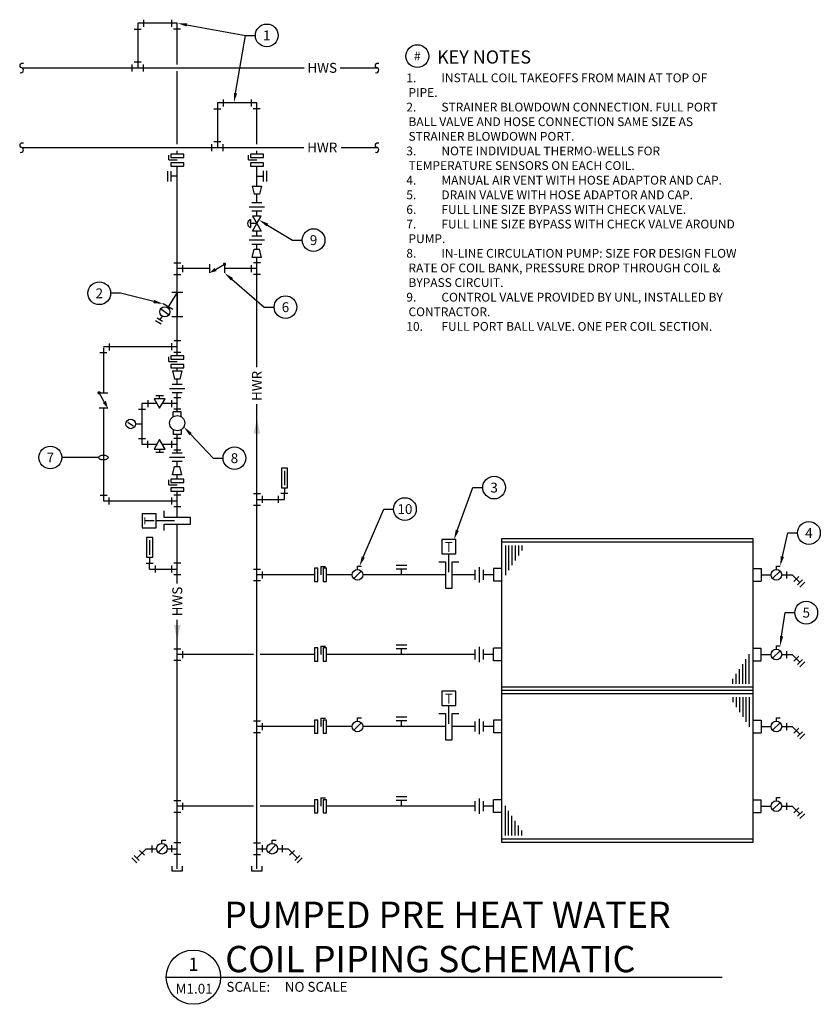
# Model space of a CAD drawing. Units: inches. Extents: x 6.74 to 14.35, y 1.82 to 11.18.
import ezdxf
from ezdxf import colors
from ezdxf.entities.mleader import LeaderData, LeaderLine
from ezdxf.enums import TextEntityAlignment as Align
from ezdxf.math import Vec2, Vec3

# ---------------------------------------------------------------- set-up
doc = ezdxf.new("R2010")
doc.units = ezdxf.units.IN
doc.header["$LTSCALE"] = 0.207031
doc.header["$MEASUREMENT"] = 0
doc.layers.get('0').update_dxf_attribs({"linetype": 'CONTINUOUS'})
for name, color, linetype in [('G-ANNO-TITL', 240, 'CONTINUOUS'), ('G-ANNO-TITL @ 1', 240, 'CONTINUOUS'), ('M-ANNO-DETL-KEYN', 7, 'CONTINUOUS'), ('M-ANNO-DETL-KEYN @ 1', 7, 'CONTINUOUS'), ('M-ANNO-DETL-NOTE', 7, 'CONTINUOUS'), ('M-ANNO-DETL-TEXT', 7, 'CONTINUOUS'), ('M-DETL', 6, 'CONTINUOUS'), ('M-DETL @ 1', 6, 'CONTINUOUS'), ('M-DETL-BYND', 8, 'CONTINUOUS')]:
    doc.layers.add(name, color=color, linetype=linetype)
doc.styles.add('SIMPLEX', font='SIMPLEX.SHX', dxfattribs={"width": 0.85, "height": 0.074219})
doc.styles.add('UNL - Dwg Text', font='arial.ttf', dxfattribs={"height": 0.09375})

# ---------------------------------------------------------------- blocks, each defined once
blk = doc.blocks.new('*U12')
for p, q in [((0.0359, 0.0359), (-0.0359, -0.0359)), ((0, 0.0506), (0, 0.0822)), ((0, 0.0822), (0.0362, 0.0822))]:
    blk.add_line(p, q)
blk.add_circle((0, 0), 0.0506)
blk = doc.blocks.new('*U13')
for p, q in [((-0.0333, 0.0552), (0.0333, 0.0552)), ((0.0536, -0.0333), (0.0536, 0.0333)), ((-0.0333, -0.0552), (0.0333, -0.0552))]:
    blk.add_line(p, q)
blk = doc.blocks.new('009P')
at = {"color": 0}
for p, q in [((1.48, 6.01), (6.01, 1.48)), ((-3.2, -5.15), (3.2, -5.15))]:
    blk.add_line(p, q, dxfattribs=at)
blk = doc.blocks.new('*U14')
at = {"xscale": 0.010416667, "yscale": 0.010416667, "zscale": 0.010416667, "rotation": 270}
blk.add_blockref('009P', (-0.0016, 0), dxfattribs=at)
blk = doc.blocks.new('*U16')
for q in [(0, 0), (0.0463, 0.0792)]:
    blk.add_line((0, 0.0792), q)
for points in [[(-0.0604, 0.0618), (-0.0604, -0.0625), (-0.0284, -0.0625), (-0.0284, 0.0618)], [(0.0233, 0.0618), (0.0233, -0.0625), (0.0553, -0.0625), (0.0553, 0.0618)]]:
    blk.add_lwpolyline(points, close=True)
blk = doc.blocks.new('*U17')
for p, q in [((-0.04, 0.048), (-0.04, -0.048)), ((0, 0.072), (0, -0.072)), ((0.04, 0.048), (0.04, -0.048))]:
    blk.add_line(p, q)
blk = doc.blocks.new('*U20')
for p, q in [((-0.0469, -0.0234), (-0.0469, 0.0234)), ((0.0469, 0.0234), (0.0469, -0.0234)), ((0.0469, -0.0234), (-0.0469, -0.0234))]:
    blk.add_line(p, q)
blk = doc.blocks.new('002P')
at = {"color": 0}
for p, q in [((5.3, 3.2), (5.3, -3.2)), ((-3.2, -5.15), (3.2, -5.15))]:
    blk.add_line(p, q, dxfattribs=at)
blk = doc.blocks.new('*U21')
at = {"xscale": 0.010416667, "yscale": 0.010416667, "zscale": 0.010416667}
blk.add_blockref('002P', (0, -0.0016), dxfattribs=at)
blk = doc.blocks.new('*U22')
at = {"xscale": 0.010416667, "yscale": 0.010416667, "zscale": 0.010416667, "rotation": 270}
blk.add_blockref('002P', (-0.0016, 0), dxfattribs=at)
blk = doc.blocks.new('*U23')
blk.add_lwpolyline([(-0.0158, -0.0448, 1), (0, 0, -1), (0.0158, 0.0448)], format="xyb")
blk = doc.blocks.new('*U18')
for p, q in [((-0.0552, -0.0333), (-0.0552, 0.0333)), ((0.0333, 0.0536), (-0.0333, 0.0536)), ((0.0552, -0.0333), (0.0552, 0.0333))]:
    blk.add_line(p, q)
blk = doc.blocks.new('*U25')
blk.add_solid([(-0.0312, -0.0736), (0, 0.0736), (0.0313, -0.0736)])
blk = doc.blocks.new('*U26')
blk.add_solid([(0.0313, 0.0736), (0, -0.0736), (-0.0312, 0.0736)])
blk = doc.blocks.new('*U27')
for p, q in [((-0.0442, -0.0787), (-0.0261, 0)), ((-0.0261, 0), (0.0261, 0)), ((0.0442, -0.0787), (-0.0442, -0.0787)), ((0.0442, -0.0787), (0.0261, 0))]:
    blk.add_line(p, q)
blk = doc.blocks.new('*U28')
for p, q in [((-0.0442, 0.0787), (0.0442, 0.0787)), ((-0.0442, 0.0787), (-0.0261, 0)), ((0.0261, 0), (-0.0261, 0)), ((0.0442, 0.0787), (0.0261, 0))]:
    blk.add_line(p, q)
blk = doc.blocks.new('*U29')
for p, q in [((0.072, 0), (-0.072, 0)), ((0.048, 0.04), (-0.048, 0.04)), ((0.048, -0.04), (-0.048, -0.04))]:
    blk.add_line(p, q)
blk = doc.blocks.new('*U31')
for p, q in [((-0.0605, 0), (-0.0605, 0.0385)), ((-0.0605, 0.0385), (-0.0605, -0.0357)), ((0, 0), (-0.0605, 0))]:
    blk.add_line(p, q)
for points in [[(0.0409, 0.0708), (-0.0409, 0.0708), (0, 0)], [(0.0409, -0.0708), (-0.0409, -0.0708), (0, 0)]]:
    blk.add_lwpolyline(points, close=True)
blk.add_arc((-0.0512, 0.0014), 0.0382, 104.01324, 255.98676)
blk = doc.blocks.new('*U34')
at = {"xscale": 0.010416667, "yscale": 0.010416667, "zscale": 0.010416667, "rotation": 180}
blk.add_blockref('002P', (0, 0.0016), dxfattribs=at)
blk = doc.blocks.new('*U35')
at = {"xscale": 0.010416667, "yscale": 0.010416667, "zscale": 0.010416667, "rotation": 90}
blk.add_blockref('002P', (0.0016, 0), dxfattribs=at)
blk = doc.blocks.new('*U36')
for p, q in [((-0.0536, 0.0333), (-0.0536, -0.0333)), ((0.0333, 0.0552), (-0.0333, 0.0552)), ((0.0333, -0.0552), (-0.0333, -0.0552))]:
    blk.add_line(p, q)
blk = doc.blocks.new('*U37')
for q in [(-0.0792, 0.0463), (0, 0)]:
    blk.add_line((-0.0792, 0), q)
for points in [[(-0.0618, 0.0233), (0.0625, 0.0233), (0.0625, 0.0553), (-0.0618, 0.0553)], [(-0.0618, -0.0604), (0.0625, -0.0604), (0.0625, -0.0284), (-0.0618, -0.0284)]]:
    blk.add_lwpolyline(points, close=True)
blk = doc.blocks.new('*U39')
for p, q in [((0, 0.1166), (-0.0875, -0.0198)), ((0.0527, 0.1166), (-0.0527, 0.1166)), ((0, 0.1166), (0, -0.1166)), ((-0.0423, -0.0469), (-0.1327, 0.0072)), ((-0.1571, -0.0401), (-0.0784, -0.0952)), ((0.0527, -0.1166), (-0.0527, -0.1166))]:
    blk.add_line(p, q)
blk.add_circle((-0.1178, -0.0676), 0.048)
blk = doc.blocks.new('*U41')
for p, q in [((-0.09375, 0.125), (-0.03125, 0.125)), ((-0.03125, 0.125), (-0.03125, -0.125)), ((0.03125, -0.125), (0.03125, 0.125)), ((0.03125, 0.125), (0.09375, 0.125)), ((-0.03125, -0.125), (0.03125, -0.125))]:
    blk.add_line(p, q)
blk = doc.blocks.new('*U42')
for p, q in [((-0.125, 0.03125), (-0.125, 0.09375)), ((0.125, 0.03125), (-0.125, 0.03125)), ((0.125, -0.03125), (0.125, 0.03125)), ((-0.125, -0.09375), (-0.125, -0.03125)), ((-0.125, -0.03125), (0.125, -0.03125))]:
    blk.add_line(p, q)
blk = doc.blocks.new('*U43')
blk.add_circle((0, 0.0002), 0.1079)
at = {"color": 7, "style": 'SIMPLEX'}
blk.add_attdef('#', text='', height=0.0938, dxfattribs=at).set_placement((0, 0), align=Align.MIDDLE_CENTER)
blk = doc.blocks.new('*U44')
for p, q in [((-0.0536, 0.0333), (-0.0536, -0.0333)), ((0.0333, 0.0552), (-0.0333, 0.0552)), ((0.0333, -0.0552), (-0.0333, -0.0552))]:
    blk.add_line(p, q)
blk = doc.blocks.new('*U47')
for p, q in [((-0.036, 0.0776), (0.036, 0.0776)), ((0, 0.045), (0, 0.0776))]:
    blk.add_line(p, q)
blk.add_lwpolyline([(-0.052, 0.045), (0, -0.045), (0.052, 0.045)], close=True)
blk = doc.blocks.new('*U48')
for p, q in [((0.036, -0.0776), (-0.036, -0.0776)), ((0, -0.045), (0, -0.0776))]:
    blk.add_line(p, q)
blk.add_lwpolyline([(0.052, -0.045), (0, 0.045), (-0.052, -0.045)], close=True)
blk = doc.blocks.new('*U69')
at = {"xscale": 0.010416667, "yscale": 0.010416667, "zscale": 0.010416667}
blk.add_blockref('002P', (0, -0.0016), dxfattribs=at)
blk = doc.blocks.new('THERM3')
at = {"linetype": 'Continuous'}
for p, q in [((0.25, 2.125), (-0.25, 2.125)), ((-0.25, 2.125), (-0.25, 0.5)), ((0, 1.917), (0, 0.708)), ((0.25, 0.5), (0.25, 2.125)), ((-0.25, 0.5), (0.25, 0.5)), ((0, 0.5), (0, 0))]:
    blk.add_line(p, q, dxfattribs=at)
blk = doc.blocks.new('*U50')
at = {"xscale": 0.1147058823529417, "yscale": 0.1147058823529417, "zscale": 0.1147058823529417}
blk.add_blockref('THERM3', (0, 0), dxfattribs=at)
blk = doc.blocks.new('ARROW')
blk.add_solid([(0, -2.3), (-12.7, 0), (0, 2.3)])
blk = doc.blocks.new('*U51')
for p, q in [((-0.1327, 0.0171), (-0.0817, -0.0169)), ((-0.0613, 0), (0, 0))]:
    blk.add_line(p, q)
blk.add_circle((-0.1066, 0), 0.0453)
at = {"xscale": 0.001953125, "yscale": 0.001953125, "zscale": 0.001953125, "rotation": 326.2956948011501}
blk.add_blockref('ARROW', (-0.1117, 0.0032), dxfattribs=at)
blk = doc.blocks.new('MEGLASSO')
blk.add_line((-0.5, 0), (-1, 0))
blk.add_lwpolyline([(0.5, 0, 0.194799), (0.472, 0.07, 0.09963), (0.354, 0.151, 0.057249), (0.203, 0.196, 0.043848), (0, 0.214, 0.043848), (-0.203, 0.196, 0.057249), (-0.354, 0.151, 0.09963), (-0.472, 0.07, 0.194799), (-0.5, 0, 0.194799), (-0.472, -0.07, 0.09963), (-0.354, -0.151, 0.057249), (-0.203, -0.196, 0.043848), (0, -0.214, 0.043848), (0.203, -0.196, 0.057249), (0.354, -0.151, 0.09963), (0.472, -0.07, 0.194799)], format="xyb", close=True)
blk = doc.blocks.new('*U52')
at = {"xscale": 0.010416667, "yscale": 0.010416667, "zscale": 0.010416667, "rotation": 315.0000000000001}
blk.add_blockref('009P', (-0.0011, -0.0011), dxfattribs=at)
blk = doc.blocks.new('*U54')
blk.add_lwpolyline([(0.0667, 0.1334), (-0.0667, 0.1334), (-0.0667, 0), (0.0667, 0)], close=True)
at = {"color": 7, "style": 'UNL - Dwg Text'}
blk.add_text('T', height=0.0938, dxfattribs=at).set_placement((0, 0.0643), align=Align.MIDDLE_CENTER)
blk = doc.blocks.new('*U56')
for p, q in [((-0.0497, 0.0915), (0.0497, 0.0915)), ((-0.0497, 0.0582), (0.0497, 0.0582)), ((0, 0), (0, 0.0582))]:
    blk.add_line(p, q)
blk = doc.blocks.new('*U58')
for p, q in [((0, 0), (0.0582, 0)), ((0.0582, 0.0497), (0.0582, -0.0497)), ((0.0915, 0.0497), (0.0915, -0.0497))]:
    blk.add_line(p, q)
blk = doc.blocks.new('*U57')
for p, q in [((-0.0915, -0.0497), (-0.0915, 0.0498)), ((-0.0582, -0.0497), (-0.0582, 0.0498)), ((0, 0), (-0.0582, 0))]:
    blk.add_line(p, q)
blk = doc.blocks.new('*U60')
for p, q in [((-0.0708, 0.0409), (-0.0708, -0.0409)), ((-0.0146, -0.0084), (0.0708, 0.0409)), ((0.0708, 0.0409), (0.0708, -0.0409))]:
    blk.add_line(p, q)
at = {"const_width": 0.0156}
blk.add_lwpolyline([(0.0787, 0.0409, -1), (0.063, 0.0409, -1)], format="xyb", close=True, dxfattribs=at)
blk.add_solid([(-0.0244, 0.007), (-0.0049, -0.0239), (-0.0708, -0.0409)])
blk = doc.blocks.new('*U61')
for p, q in [((-0.0409, 0.0708), (0.0409, 0.0708)), ((0.0084, -0.0146), (-0.0409, 0.0708)), ((-0.0409, -0.0708), (0.0409, -0.0708))]:
    blk.add_line(p, q)
at = {"const_width": 0.0156}
blk.add_lwpolyline([(-0.0409, 0.0787, -1), (-0.0409, 0.063, -1)], format="xyb", close=True, dxfattribs=at)
blk.add_solid([(-0.007, -0.0244), (0.0239, -0.0049), (0.0409, -0.0708)])
blk = doc.blocks.new('*U63')
blk.add_circle((0.133, 0.117), 0.1079)
at = {"style": 'UNL - Dwg Text'}
blk.add_text('#', height=0.0833, dxfattribs=at).set_placement((0.133, 0.117), align=Align.MIDDLE_CENTER)
blk.add_text('%%UKEY NOTES', height=0.125, dxfattribs=at).set_placement((0.3204, 0.1084), align=Align.MIDDLE_LEFT)
blk = doc.blocks.new('*U68')
at = {"layer": 'G-ANNO-TITL', "color": 7}
for p, q in [((0, 0), (0.5159, 0)), ((0.5159, 0.0007), (5.2833, 0.0007))]:
    blk.add_line(p, q, dxfattribs=at)
blk.add_circle((0.2579, 0), 0.2579, dxfattribs=at)
at = {"layer": 'G-ANNO-TITL', "color": 7, "style": 'UNL - Dwg Text'}
blk.add_text('SCALE:', height=0.09375, dxfattribs=at).set_placement((0.5711, -0.1387))
at = {"layer": 'G-ANNO-TITL', "color": 240, "style": 'UNL - Dwg Text'}
blk.add_attdef('TYPICAL_DETAIL', text='', height=0.25, dxfattribs=at).set_placement((0.577, 0.0425), align=Align.BOTTOM_LEFT)
for tag, height, p in [('1', 0.125, (0.2575, 0.1225)), ('A1.01', 0.0938, (0.2643, -0.1099))]:
    blk.add_attdef(tag, text='', height=height, dxfattribs=at).set_placement(p, align=Align.MIDDLE_CENTER)
blk.add_attdef('NO_SCALE', text='', height=0.0938, dxfattribs=at).set_placement((1.1253, -0.0451), align=Align.TOP_LEFT)

msp = doc.modelspace()

# ---------------------------------------------------------------- linework, layer by layer
at = {"layer": 'M-DETL'}
for p, q in [((8.2353, 11.1438), (7.8609, 11.1438)), ((7.8609, 11.1438), (7.8609, 10.7194)), ((8.2353, 10.7506), (8.2353, 11.1438)), ((6.7572, 10.7194), (9.4428, 10.7194)), ((8.2357, 9.9937), (8.2353, 10.6881)), ((9.7835, 10.7194), (10.1345, 10.7194)), ((8.9922, 10.3869), (8.6178, 10.3869)), ((8.6178, 10.3869), (8.6178, 9.9625)), ((8.9922, 9.9937), (8.9922, 10.3869)), ((6.7572, 9.9625), (9.4392, 9.9625)), ((8.2357, 9.8998), (8.2357, 9.9312)), ((8.9922, 9.8998), (8.9922, 9.9312)), ((9.7923, 9.9625), (10.1345, 9.9625)), ((8.2356, 7.984), (8.2357, 9.7841)), ((8.9922, 9.5967), (8.9922, 9.7841)), ((8.9922, 9.4372), (8.9922, 9.518)), ((8.9922, 9.3104), (8.9922, 9.3572)), ((8.9922, 9.1218), (8.9922, 9.1687)), ((8.9922, 8.997), (8.9922, 9.0418)), ((8.9922, 7.8767), (8.9922, 8.9183)), ((8.5429, 8.8127), (8.2358, 8.8127)), ((8.9922, 8.8127), (8.6846, 8.8127)), ((8.0444, 8.3453), (8.0968, 8.3117)), ((8.092, 8.3619), (8.0706, 8.3285)), ((8.0295, 8.3205), (8.0819, 8.2869)), ((8.2357, 8.0705), (7.5338, 8.0705)), ((7.5339, 8.0601), (7.5339, 7.6324)), ((8.2353, 7.8402), (8.2353, 7.8684)), ((8.2353, 7.7111), (8.2353, 7.7615)), ((8.2353, 7.4518), (8.2353, 7.6311)), ((7.5339, 7.4907), (7.5339, 6.6054)), ((8.0416, 7.5307), (7.8999, 7.5307)), ((7.8999, 7.5307), (7.8999, 7.143)), ((8.2353, 7.5307), (8.0936, 7.5307)), ((8.9922, 3.1104), (8.9922, 7.5236)), ((8.273, 7.4518), (8.1976, 7.4518)), ((8.1976, 7.406), (8.1976, 7.4518)), ((8.273, 7.406), (8.273, 7.4518)), ((8.1976, 7.2834), (8.1976, 7.2376)), ((8.273, 7.2376), (8.1976, 7.2376)), ((8.2353, 7.0583), (8.2353, 7.2376)), ((8.273, 7.2834), (8.273, 7.2376)), ((7.8999, 7.143), (8.0416, 7.143)), ((8.0936, 7.143), (8.2353, 7.143)), ((8.2353, 6.9324), (8.2353, 6.9783)), ((8.2353, 6.8131), (8.2353, 6.8537)), ((8.2356, 6.4479), (8.2356, 6.6974)), ((9.2543, 6.6193), (9.2543, 6.6724)), ((7.5339, 6.6054), (8.2356, 6.6054)), ((8.9922, 6.6193), (9.2543, 6.6193)), ((8.2102, 6.4166), (8.0341, 6.4166)), ((8.2356, 5.82), (8.2356, 6.3854)), ((13.7072, 6.2139), (11.3172, 6.2139)), ((10.8165, 5.9281), (10.8165, 6.1042)), ((7.9733, 5.9582), (7.9733, 6.0133)), ((7.9733, 5.9582), (8.2356, 5.9582)), ((9.5383, 5.903), (8.9922, 5.903)), ((9.8982, 5.903), (9.654, 5.903)), ((10.7853, 5.903), (9.9994, 5.903)), ((11.063, 5.903), (10.8478, 5.903)), ((11.2413, 5.903), (11.143, 5.903)), ((11.3172, 5.9624), (11.2413, 5.9624)), ((11.2413, 5.9624), (11.2413, 5.8435)), ((13.7072, 5.9624), (13.7831, 5.9624)), ((13.7831, 5.9624), (13.7831, 5.8435)), ((13.7831, 5.903), (13.8781, 5.903)), ((13.9794, 5.903), (14.0797, 5.903)), ((14.0797, 5.903), (14.152, 5.8307)), ((11.3172, 5.8435), (11.2413, 5.8435)), ((13.7072, 5.8435), (13.7831, 5.8435)), ((14.1284, 5.8071), (14.1755, 5.8543)), ((14.1505, 5.785), (14.1976, 5.8322)), ((8.2356, 3.1104), (8.2356, 5.4757)), ((8.9609, 5.1461), (8.2356, 5.1461)), ((9.5383, 5.1461), (9.0234, 5.1461)), ((11.063, 5.1461), (9.654, 5.1461)), ((11.2413, 5.1461), (11.143, 5.1461)), ((11.2413, 5.0867), (11.2413, 5.2055)), ((11.3172, 5.2055), (11.2413, 5.2055)), ((13.7072, 5.2055), (13.7831, 5.2055)), ((13.7831, 5.0867), (13.7831, 5.2055)), ((13.7831, 5.1461), (13.8781, 5.1461)), ((13.9794, 5.1461), (14.0797, 5.1461)), ((14.0797, 5.1461), (14.152, 5.0738)), ((11.3172, 5.0867), (11.2413, 5.0867)), ((13.7072, 5.0867), (13.7831, 5.0867)), ((14.1284, 5.0503), (14.1755, 5.0974)), ((14.1505, 5.0282), (14.1976, 5.0753)), ((13.7072, 4.8352), (11.3172, 4.8352)), ((13.7072, 4.8039), (11.3172, 4.8039)), ((13.7072, 4.7727), (11.3172, 4.7727)), ((10.8165, 4.4869), (10.8165, 4.663)), ((11.3172, 4.5212), (11.2413, 4.5212)), ((11.2413, 4.5212), (11.2413, 4.4024)), ((13.7072, 4.5212), (13.7831, 4.5212)), ((13.7831, 4.5212), (13.7831, 4.4024)), ((9.5383, 4.4618), (8.9922, 4.4618)), ((9.8982, 4.4618), (9.654, 4.4618)), ((10.7853, 4.4618), (9.9994, 4.4618)), ((11.063, 4.4618), (10.8478, 4.4618)), ((11.2413, 4.4618), (11.143, 4.4618)), ((11.3172, 4.4024), (11.2413, 4.4024)), ((13.7072, 4.4024), (13.7831, 4.4024)), ((13.7831, 4.4618), (13.8781, 4.4618)), ((13.9794, 4.4618), (14.0797, 4.4618)), ((14.0797, 4.4618), (14.152, 4.3895)), ((14.1284, 4.366), (14.1755, 4.4131)), ((14.1505, 4.3439), (14.1976, 4.391)), ((11.2413, 3.6455), (11.2413, 3.7643)), ((11.3172, 3.7643), (11.2413, 3.7643)), ((13.7072, 3.7643), (13.7831, 3.7643)), ((13.7831, 3.6455), (13.7831, 3.7643)), ((8.9609, 3.7049), (8.2356, 3.7049)), ((9.5383, 3.7049), (9.0234, 3.7049)), ((11.063, 3.7049), (9.654, 3.7049)), ((11.2413, 3.7049), (11.143, 3.7049)), ((13.7831, 3.7049), (13.8781, 3.7049)), ((13.9794, 3.7049), (14.0797, 3.7049)), ((14.0797, 3.7049), (14.152, 3.6327)), ((14.1284, 3.6091), (14.1755, 3.6562)), ((11.3172, 3.6455), (11.2413, 3.6455)), ((13.7072, 3.6455), (13.7831, 3.6455)), ((14.1505, 3.587), (14.1976, 3.6341)), ((11.3172, 3.394), (13.7072, 3.394)), ((7.9391, 3.301), (7.8502, 3.2121)), ((7.9391, 3.301), (8.0394, 3.301)), ((8.1406, 3.301), (8.2356, 3.301)), ((8.9922, 3.301), (9.0872, 3.301)), ((9.1884, 3.301), (9.2888, 3.301)), ((9.2888, 3.301), (9.3776, 3.2121)), ((7.8517, 3.1665), (7.8046, 3.2136)), ((7.8738, 3.1886), (7.8266, 3.2357)), ((9.354, 3.1886), (9.4012, 3.2357)), ((9.3761, 3.1665), (9.4233, 3.2136))]:
    msp.add_line(p, q, dxfattribs=at)
msp.add_lwpolyline([(13.7072, 6.2451), (11.3172, 6.2451), (11.3172, 3.3628), (13.7072, 3.3628)], close=True, dxfattribs=at)
msp.add_circle((8.2353, 7.3447), 0.072, dxfattribs=at)
at = {"layer": 'M-DETL-BYND'}
for p, q in [((11.3532, 6.1806), (11.3532, 5.9008)), ((11.3845, 6.1806), (11.3845, 5.9474)), ((11.4157, 6.1806), (11.4157, 5.9941)), ((11.447, 6.1806), (11.447, 6.0407)), ((11.4782, 6.1806), (11.4782, 6.0874)), ((11.5095, 6.1806), (11.5095, 6.134)), ((13.6712, 4.8684), (13.6712, 5.1483)), ((13.6087, 4.8684), (13.6087, 5.055)), ((13.64, 4.8684), (13.64, 5.1016)), ((13.5462, 4.8684), (13.5462, 4.9617)), ((13.5775, 4.8684), (13.5775, 5.0083)), ((13.515, 4.8684), (13.515, 4.9151)), ((13.515, 4.7394), (13.515, 4.6928)), ((13.5462, 4.7394), (13.5462, 4.6462)), ((13.5775, 4.7394), (13.5775, 4.5995)), ((13.6087, 4.7394), (13.6087, 4.5529)), ((13.64, 4.7394), (13.64, 4.5063)), ((13.6712, 4.7394), (13.6712, 4.4596)), ((11.3532, 3.4273), (11.3532, 3.7071)), ((11.3845, 3.4273), (11.3845, 3.6605)), ((11.4157, 3.4273), (11.4157, 3.6138)), ((11.447, 3.4273), (11.447, 3.5672)), ((11.4782, 3.4273), (11.4782, 3.5205)), ((11.5095, 3.4273), (11.5095, 3.4739))]:
    msp.add_line(p, q, dxfattribs=at)

# ---------------------------------------------------------------- block references
at = {"layer": 'G-ANNO-TITL @ 1'}
ref = msp.add_blockref('*U68', (8.1317, 2.0809), dxfattribs=at)
ref.add_attrib('TYPICAL_DETAIL_001', 'PUMPED PRE HEAT WATER', (8.6818, 2.5488), dxfattribs={"layer": 'G-ANNO-TITL', "color": 240, "height": 0.25, "style": 'UNL - Dwg Text'})
ref.add_attrib('NO_SCALE', 'NO SCALE', dxfattribs={"layer": 'G-ANNO-TITL', "color": 240, "height": 0.09375, "style": 'UNL - Dwg Text'}).set_placement((9.2569, 2.0358), align=Align.TOP_LEFT)
ref.add_attrib('1', '1', dxfattribs={"layer": 'G-ANNO-TITL', "color": 240, "height": 0.125, "style": 'UNL - Dwg Text'}).set_placement((8.3891, 2.2034), align=Align.MIDDLE_CENTER)
ref.add_attrib('A1.01', 'M1.01', dxfattribs={"layer": 'G-ANNO-TITL', "color": 240, "height": 0.0938, "style": 'UNL - Dwg Text'}).set_placement((8.396, 1.9711), align=Align.MIDDLE_CENTER)
ref.add_attrib('TYPICAL_DETAIL_002', 'COIL PIPING SCHEMATIC', (8.6913, 2.1277), dxfattribs={"layer": 'G-ANNO-TITL', "color": 240, "height": 0.25, "style": 'UNL - Dwg Text'})
at = {"layer": 'M-ANNO-DETL-KEYN @ 1'}
ref = msp.add_blockref('*U43', (9.0857, 11.0277), dxfattribs=at)
ref.add_attrib('#', '1', dxfattribs={"layer": '0', "color": 7, "height": 0.0938, "style": 'UNL - Dwg Text'}).set_placement((9.0857, 11.0277), align=Align.MIDDLE_CENTER)
ref = msp.add_blockref('*U43', (9.5309, 9.0829), dxfattribs=at)
ref.add_attrib('#', '9', dxfattribs={"layer": '0', "color": 7, "height": 0.0938, "style": 'UNL - Dwg Text'}).set_placement((9.5309, 9.0829), align=Align.MIDDLE_CENTER)
ref = msp.add_blockref('*U43', (7.4949, 8.578), dxfattribs=at)
ref.add_attrib('#', '2', dxfattribs={"layer": '0', "color": 7, "height": 0.0938, "style": 'UNL - Dwg Text'}).set_placement((7.4949, 8.578), align=Align.MIDDLE_CENTER)
ref = msp.add_blockref('*U43', (9.2638, 8.4462), dxfattribs=at)
ref.add_attrib('#', '6', dxfattribs={"layer": '0', "color": 7, "height": 0.0938, "style": 'UNL - Dwg Text'}).set_placement((9.2638, 8.4462), align=Align.MIDDLE_CENTER)
ref = msp.add_blockref('*U43', (7.0295, 7.0175), dxfattribs=at)
ref.add_attrib('#', '7', dxfattribs={"layer": '0', "color": 7, "height": 0.0938, "style": 'UNL - Dwg Text'}).set_placement((7.0295, 7.0175), align=Align.MIDDLE_CENTER)
ref = msp.add_blockref('*U43', (8.7791, 7.0115), dxfattribs=at)
ref.add_attrib('#', '8', dxfattribs={"layer": '0', "color": 7, "height": 0.0938, "style": 'UNL - Dwg Text'}).set_placement((8.7791, 7.0115), align=Align.MIDDLE_CENTER)
ref = msp.add_blockref('*U43', (11.2464, 6.7319), dxfattribs=at)
ref.add_attrib('#', '3', dxfattribs={"layer": '0', "color": 7, "height": 0.0938, "style": 'UNL - Dwg Text'}).set_placement((11.2464, 6.7319), align=Align.MIDDLE_CENTER)
ref = msp.add_blockref('*U43', (10.3992, 6.5276), dxfattribs=at)
ref.add_attrib('#', '10', dxfattribs={"layer": '0', "color": 7, "height": 0.09375, "style": 'UNL - Dwg Text'}).set_placement((10.3992, 6.5276), align=Align.MIDDLE_CENTER)
ref = msp.add_blockref('*U43', (14.2383, 6.3005), dxfattribs=at)
ref.add_attrib('#', '4', dxfattribs={"layer": '0', "color": 7, "height": 0.0938, "style": 'UNL - Dwg Text'}).set_placement((14.2383, 6.3005), align=Align.MIDDLE_CENTER)
ref = msp.add_blockref('*U43', (14.2129, 5.5437), dxfattribs=at)
ref.add_attrib('#', '5', dxfattribs={"layer": '0', "color": 7, "height": 0.0938, "style": 'UNL - Dwg Text'}).set_placement((14.2129, 5.5437), align=Align.MIDDLE_CENTER)
at = {"layer": 'M-ANNO-DETL-TEXT'}
msp.add_blockref('*U63', (10.3839, 10.7142), dxfattribs=at)
at = {"layer": 'M-DETL'}
for name, p in [('*U23', (6.7572, 10.7194)), ('*U23', (10.1345, 10.7194)), ('*U23', (6.7572, 9.9625)), ('*U23', (10.1345, 9.9625)), ('*U51', (7.8999, 7.3369)), ('*U50', (9.2543, 6.6724)), ('*U50', (7.9733, 6.0133)), ('*U20', (8.2356, 3.1104)), ('*U20', (8.9922, 3.1104))]:
    msp.add_blockref(name, p, dxfattribs=at)
at = {"layer": 'M-DETL @ 1'}
for name, p in [('*U21', (7.8609, 11.1438)), ('*U22', (8.2353, 11.1438)), ('*U18', (7.8609, 10.7194)), ('*U21', (8.6178, 10.3869)), ('*U22', (8.9922, 10.3869)), ('*U18', (8.6178, 9.9625)), ('*U37', (8.2357, 9.8445)), ('*U37', (8.9922, 9.8445)), ('*U57', (8.236, 9.6891)), ('*U58', (8.9922, 9.6904)), ('*U28', (8.9922, 9.518)), ('*U29', (8.9922, 9.3972)), ('*U31', (8.9922, 9.2395)), ('*U29', (8.9922, 9.0818)), ('*U27', (8.9922, 8.997)), ('*U13', (8.2358, 8.8127)), ('*U60', (8.6138, 8.8127)), ('*U44', (8.9922, 8.8127)), ('*U39', (8.2357, 8.4699)), ('*U21', (7.5338, 8.0705)), ('*U44', (8.2357, 8.0705)), ('*U37', (8.2353, 7.9288)), ('*U28', (8.2353, 7.7615)), ('*U29', (8.2353, 7.6711)), ('*U61', (7.5339, 7.5615)), ('*U47', (8.0676, 7.5307)), ('*U44', (8.2353, 7.5307)), ('*U69', (7.8999, 7.5307)), ('*U25', (8.9922, 7.317)), ('*U35', (7.8999, 7.143)), ('*U48', (8.0676, 7.143)), ('*U44', (8.2353, 7.143)), ('*U29', (8.2353, 7.0183)), ('*U27', (8.2353, 6.9324)), ('*U37', (8.2353, 6.7578)), ('*U35', (7.5339, 6.6054)), ('*U44', (8.2353, 6.6054)), ('*U13', (8.9922, 6.6193)), ('*U34', (9.2543, 6.6193)), ('*U42', (8.2353, 6.4166)), ('*U54', (10.8165, 6.1042)), ('*U35', (7.9733, 5.9582)), ('*U36', (8.2356, 5.9582)), ('*U56', (10.367, 5.903)), ('*U41', (10.8165, 5.903)), ('*U13', (8.9922, 5.903)), ('*U16', (9.5987, 5.9033)), ('*U12', (9.9488, 5.903)), ('*U17', (11.103, 5.903)), ('*U12', (13.9287, 5.903)), ('*U14', (14.0797, 5.903)), ('*U26', (8.2356, 5.3527)), ('*U13', (8.2356, 5.1461)), ('*U16', (9.5987, 5.1465)), ('*U56', (10.367, 5.1461)), ('*U17', (11.103, 5.1461)), ('*U12', (13.9287, 5.1461)), ('*U14', (14.0797, 5.1461)), ('*U54', (10.8165, 4.663)), ('*U41', (10.8165, 4.4618)), ('*U13', (8.9922, 4.4618)), ('*U16', (9.5987, 4.4621)), ('*U12', (9.9488, 4.4618)), ('*U56', (10.367, 4.4618)), ('*U17', (11.103, 4.4618)), ('*U12', (13.9287, 4.4618)), ('*U14', (14.0797, 4.4618)), ('*U13', (8.2356, 3.7049)), ('*U16', (9.5987, 3.7049)), ('*U56', (10.367, 3.7049)), ('*U17', (11.103, 3.7049)), ('*U12', (13.9287, 3.7049)), ('*U14', (14.0797, 3.7049)), ('*U52', (7.9391, 3.301)), ('*U12', (8.09, 3.301)), ('*U12', (9.1378, 3.301)), ('*U36', (8.2356, 3.301)), ('*U13', (8.9922, 3.301)), ('*U14', (9.2888, 3.301))]:
    msp.add_blockref(name, p, dxfattribs=at)
at = {"layer": 'M-DETL @ 1', "rotation": 90}
msp.add_blockref('*U54', (8.0341, 6.4166), dxfattribs=at)

# ---------------------------------------------------------------- texts
at = {"layer": 'M-ANNO-DETL-NOTE', "style": 'UNL - Dwg Text'}
for s, p in [('HWS', (9.6133, 10.7194)), ('HWR', (9.6133, 9.9625))]:
    msp.add_text(s, height=0.09375, dxfattribs=at).set_placement(p, align=Align.MIDDLE_CENTER)
for s, p in [('HWR', (8.9922, 7.6978)), ('HWS', (8.2356, 5.6498))]:
    msp.add_text(s, height=0.09375, rotation=90, dxfattribs=at).set_placement(p, align=Align.MIDDLE_CENTER)
at = {"layer": 'M-ANNO-DETL-TEXT', "insert": (10.4123, 10.6663), "char_height": 0.0833333, "width": 3.161214, "attachment_point": 1, "style": 'UNL - Dwg Text'}
msp.add_mtext('\\pi-0.25,l0.25,t0.25;1.^IINSTALL COIL TAKEOFFS FROM MAIN AT TOP OF PIPE.\\P2.^ISTRAINER BLOWDOWN CONNECTION. FULL PORT BALL VALVE AND HOSE CONNECTION SAME SIZE AS STRAINER BLOWDOWN PORT.\\P3.^INOTE INDIVIDUAL THERMO-WELLS FOR TEMPERATURE SENSORS ON EACH COIL.\\P4.^IMANUAL AIR VENT WITH HOSE ADAPTOR AND CAP.\\P5.^IDRAIN VALVE WITH HOSE ADAPTOR AND CAP.\\P6.^IFULL LINE SIZE BYPASS WITH CHECK VALVE.\\P7.^IFULL LINE SIZE BYPASS WITH CHECK VALVE AROUND PUMP.\\P8.^IIN-LINE CIRCULATION PUMP: SIZE FOR DESIGN FLOW RATE OF COIL BANK, PRESSURE DROP THROUGH COIL & BYPASS CIRCUIT.\\P9.^ICONTROL VALVE PROVIDED BY UNL, INSTALLED BY CONTRACTOR.\\P10.^IFULL PORT BALL VALVE. ONE PER COIL SECTION.', dxfattribs=at)

# ---------------------------------------------------------------- leaders
at = {"layer": 'M-ANNO-DETL-KEYN'}
ml = msp.add_multileader_mtext('Standard', dxfattribs=at)
ml.set_content('')
ml.set_leader_properties(color=256, linetype='ByLayer', lineweight=-1)
ml.build(insert=Vec2(0, 0))
ml.multileader.update_dxf_attribs({"text_right_attachment_type": 3, "dogleg_length": 0.0938, "arrow_head_size": 0.0938})
ctx = ml.context
ctx.base_point, ctx.char_height, ctx.arrow_head_size, ctx.landing_gap_size, ctx.plane_origin = Vec3(8.9777, 11.028), 0.0938, 0.0938, 0.0625, Vec3(9.4954, 10.9758)
ctx.right_attachment = 3
notes = []
notes.append((ctx, [(1, (1, 1, 0), (8.884, 11.028), (1, 0), 0.0938, [(0, [(8.2353, 11.1438)], 0, [])])]))
ctx.mtext, ml.multileader.dxf.content_type = None, 0
ml = msp.add_multileader_mtext('Standard', dxfattribs=at)
ml.set_content('')
ml.set_leader_properties(color=256, linetype='ByLayer', lineweight=-1)
ml.build(insert=Vec2(0, 0))
ml.multileader.update_dxf_attribs({"text_right_attachment_type": 3, "dogleg_length": 0.0938, "arrow_head_size": 0.0938})
ctx = ml.context
ctx.base_point, ctx.char_height, ctx.arrow_head_size, ctx.landing_gap_size, ctx.plane_origin = Vec3(8.9777, 11.028), 0.0938, 0.0938, 0.0625, Vec3(9.4954, 10.9758)
ctx.right_attachment = 3
notes.append((ctx, [(1, (1, 1, 0), (8.884, 11.028), (1, 0), 0.0938, [(0, [(8.7734, 10.3869)], 0, [])])]))
ctx.mtext, ml.multileader.dxf.content_type = None, 0
ml = msp.add_multileader_mtext('Standard', dxfattribs=at)
ml.set_content('')
ml.set_leader_properties(color=256, linetype='ByLayer', lineweight=-1)
ml.build(insert=Vec2(0, 0))
ml.multileader.update_dxf_attribs({"text_right_attachment_type": 3, "dogleg_length": 0.0938, "arrow_head_size": 0.0938})
ctx = ml.context
ctx.base_point, ctx.char_height, ctx.arrow_head_size, ctx.landing_gap_size, ctx.plane_origin = Vec3(9.4229, 9.0831), 0.0938, 0.0938, 0.0625, Vec3(10.102, 8.4365)
ctx.right_attachment = 3
notes.append((ctx, [(1, (1, 1, 0), (9.3292, 9.0831), (1, 0), 0.0938, [(0, [(9.0126, 9.2749)], 0, [])])]))
ctx.mtext, ml.multileader.dxf.content_type = None, 0
ml = msp.add_multileader_mtext('Standard', dxfattribs=at)
ml.set_content('')
ml.set_leader_properties(color=256, linetype='ByLayer', lineweight=-1)
ml.build(insert=Vec2(0, 0))
ml.multileader.update_dxf_attribs({"text_right_attachment_type": 3, "dogleg_length": 0.0938, "arrow_head_size": 0.0938})
ctx = ml.context
ctx.base_point, ctx.char_height, ctx.arrow_head_size, ctx.landing_gap_size, ctx.plane_origin = Vec3(9.1559, 8.4464), 0.0938, 0.0938, 0.0625, Vec3(9.835, 7.9973)
ctx.right_attachment = 3
notes.append((ctx, [(1, (1, 1, 0), (9.0621, 8.4464), (1, 0), 0.0938, [(0, [(8.6846, 8.7718)], 0, [])])]))
ctx.mtext, ml.multileader.dxf.content_type = None, 0
ml = msp.add_multileader_mtext('Standard', dxfattribs=at)
ml.set_content('')
ml.set_leader_properties(color=256, linetype='ByLayer', lineweight=-1)
ml.build(insert=Vec2(0, 0))
ml.multileader.update_dxf_attribs({"text_right_attachment_type": 3, "dogleg_length": 0.0938, "arrow_head_size": 0.0938})
ctx = ml.context
ctx.base_point, ctx.char_height, ctx.arrow_head_size, ctx.landing_gap_size, ctx.plane_origin = Vec3(7.6028, 8.5782), 0.0938, 0.0938, 0.0625, Vec3(8.1651, 9.0679)
ctx.right_attachment = 3
notes.append((ctx, [(0, (1, 1, 0), (7.6966, 8.5782), (-1, 0), 0.0938, [(0, [(8.1029, 8.4767)], 0, [])])]))
ctx.mtext, ml.multileader.dxf.content_type = None, 0
ml = msp.add_multileader_mtext('Standard', dxfattribs=at)
ml.set_content('')
ml.set_leader_properties(color=256, linetype='ByLayer', lineweight=-1)
ml.build(insert=Vec2(0, 0))
ml.multileader.update_dxf_attribs({"text_right_attachment_type": 3, "dogleg_length": 0.0938, "arrow_head_size": 0.0938})
ctx = ml.context
ctx.base_point, ctx.char_height, ctx.arrow_head_size, ctx.landing_gap_size, ctx.plane_origin = Vec3(8.6711, 7.0117), 0.0938, 0.0938, 0.0625, Vec3(9.3502, 6.5626)
ctx.right_attachment = 3
notes.append((ctx, [(1, (1, 1, 0), (8.5774, 7.0117), (1, 0), 0.0938, [(0, [(8.2977, 7.3087)], 0, [])])]))
ctx.mtext, ml.multileader.dxf.content_type = None, 0
ml = msp.add_multileader_mtext('Standard', dxfattribs=at)
ml.set_content('')
ml.set_leader_properties(color=256, linetype='ByLayer', lineweight=-1)
ml.set_arrow_properties(name='MEGLASSO')
ml.build(insert=Vec2(0, 0))
ml.multileader.update_dxf_attribs({"text_right_attachment_type": 3, "dogleg_length": 0.0938, "arrow_head_size": 0.0938})
ctx = ml.context
ctx.base_point, ctx.char_height, ctx.arrow_head_size, ctx.landing_gap_size, ctx.plane_origin = Vec3(7.2312, 7.0177), 9, 0.0938, 0.0625, Vec3(7.5339, 7.0177)
ctx.right_attachment = 3
notes.append((ctx, [(0, (1, 1, 0), (7.2312, 7.0177), (-1, 0), 0.0938, [(0, [(7.5339, 7.0177)], 0, [])])]))
ctx.mtext, ml.multileader.dxf.content_type = None, 0
ml = msp.add_multileader_mtext('Standard', dxfattribs=at)
ml.set_content('')
ml.set_leader_properties(color=256, linetype='ByLayer', lineweight=-1)
ml.build(insert=Vec2(0, 0))
ml.multileader.update_dxf_attribs({"text_right_attachment_type": 3, "dogleg_length": 0.0938, "arrow_head_size": 0.0938})
ctx = ml.context
ctx.base_point, ctx.char_height, ctx.arrow_head_size, ctx.landing_gap_size, ctx.plane_origin = Vec3(11.1385, 6.7321), 0.0938, 0.0938, 0.0625, Vec3(11.7694, 6.4408)
ctx.right_attachment = 3
notes.append((ctx, [(1, (1, 1, 0), (11.0447, 6.7321), (1, 0), 0.0938, [(0, [(10.8649, 6.2375)], 0, [])])]))
ctx.mtext, ml.multileader.dxf.content_type = None, 0
ml = msp.add_multileader_mtext('Standard', dxfattribs=at)
ml.set_content('')
ml.set_leader_properties(color=256, linetype='ByLayer', lineweight=-1)
ml.build(insert=Vec2(0, 0))
ml.multileader.update_dxf_attribs({"text_right_attachment_type": 3, "dogleg_length": 0.0938, "arrow_head_size": 0.0938})
ctx = ml.context
ctx.base_point, ctx.char_height, ctx.arrow_head_size, ctx.landing_gap_size, ctx.plane_origin = Vec3(10.2912, 6.5278), 0.0938, 0.0938, 0.0625, Vec3(10.9222, 6.2365)
ctx.right_attachment = 3
notes.append((ctx, [(1, (1, 1, 0), (10.1975, 6.5278), (1, 0), 0.0938, [(0, [(9.9669, 5.9852)], 0, [])])]))
ctx.mtext, ml.multileader.dxf.content_type = None, 0
ml = msp.add_multileader_mtext('Standard', dxfattribs=at)
ml.set_content('')
ml.set_leader_properties(color=256, linetype='ByLayer', lineweight=-1)
ml.build(insert=Vec2(0, 0))
ml.multileader.update_dxf_attribs({"text_right_attachment_type": 3, "dogleg_length": 0.0938, "arrow_head_size": 0.0938})
ctx = ml.context
ctx.base_point, ctx.char_height, ctx.arrow_head_size, ctx.landing_gap_size, ctx.plane_origin = Vec3(14.1304, 6.3007), 0.0938, 0.0938, 0.0625, Vec3(14.8887, 6.2278)
ctx.right_attachment = 3
notes.append((ctx, [(1, (1, 1, 0), (14.0366, 6.3007), (1, 0), 0.0938, [(0, [(13.9649, 5.9852)], 0, [])])]))
ctx.mtext, ml.multileader.dxf.content_type = None, 0
ml = msp.add_multileader_mtext('Standard', dxfattribs=at)
ml.set_content('')
ml.set_leader_properties(color=256, linetype='ByLayer', lineweight=-1)
ml.build(insert=Vec2(0, 0))
ml.multileader.update_dxf_attribs({"text_right_attachment_type": 3, "dogleg_length": 0.0938, "arrow_head_size": 0.0938})
ctx = ml.context
ctx.base_point, ctx.char_height, ctx.arrow_head_size, ctx.landing_gap_size, ctx.plane_origin = Vec3(14.1049, 5.5439), 0.0938, 0.0938, 0.0625, Vec3(14.8887, 5.4709)
ctx.right_attachment = 3
notes.append((ctx, [(1, (1, 1, 0), (14.0112, 5.5439), (1, 0), 0.0938, [(0, [(13.9649, 5.2283)], 0, [])])]))
ctx.mtext, ml.multileader.dxf.content_type = None, 0
for ctx, leaders in notes:
    for number, flags, end, landing, length, lines in leaders:
        leader = LeaderData()
        leader.index, (leader.has_last_leader_line, leader.has_dogleg_vector, leader.attachment_direction) = number, flags
        leader.last_leader_point, leader.dogleg_vector, leader.dogleg_length = Vec3(end), Vec3(landing), length
        for number, points, colour, breaks in lines:
            line = LeaderLine()
            line.index, line.vertices, line.color, line.breaks = number, Vec3.list(points), colors.encode_raw_color(colour), breaks
            leader.lines.append(line)
        ctx.leaders.append(leader)

doc.saveas('drawing.dxf')
